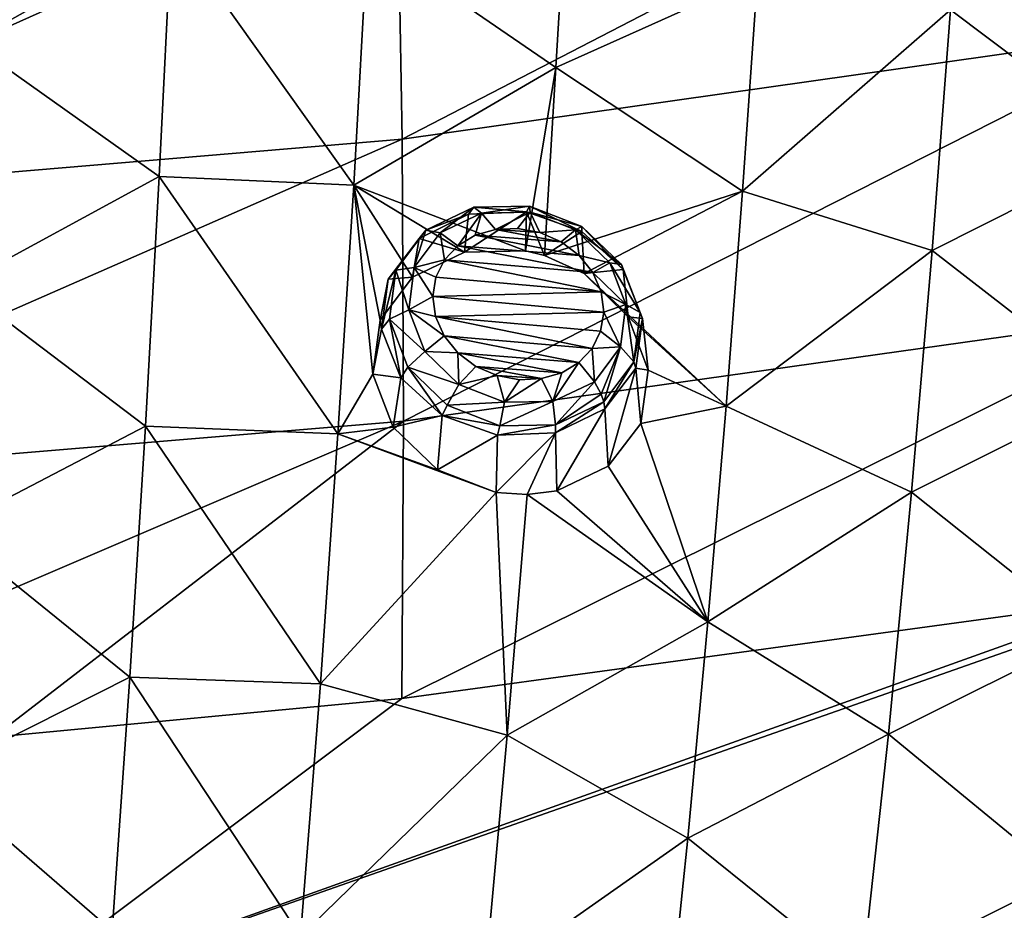
# Model space of a CAD drawing. Units: millimetres. Extents: x -194 to 100, y -1030 to 173.
# Drawn here: x -30 to -19, y -697 to -687 of the extents above; entities that cross this region are included whole.
import ezdxf

# ---------------------------------------------------------------- set-up
doc = ezdxf.new("R2010")
doc.units = ezdxf.units.MM
doc.header["$LTSCALE"] = 41.718519
for name, color, linetype in [('229', 7, 'CONTINUOUS'), ('231', 7, 'CONTINUOUS'), ('393', 7, 'CONTINUOUS'), ('405', 7, 'CONTINUOUS'), ('645', 7, 'CONTINUOUS'), ('646', 7, 'CONTINUOUS'), ('675', 7, 'CONTINUOUS'), ('676', 7, 'CONTINUOUS')]:
    doc.layers.add(name, color=color, linetype=linetype)

msp = doc.modelspace()

# ---------------------------------------------------------------- linework, layer by layer
at = {"layer": '229', "linetype": 'CONTINUOUS'}
for points in [[(-25.759, -685.646, -44.883), (-25.706, -688.749, -47.361), (-17.431, -684.468, -46.621), (-25.759, -685.646, -44.883)], [(-17.431, -684.468, -46.621), (-25.706, -688.749, -47.361), (-17.341, -687.563, -49.053), (-17.431, -684.468, -46.621)], [(-34.326, -686.367, -43.814), (-34.304, -689.473, -46.328), (-25.759, -685.646, -44.883), (-34.326, -686.367, -43.814)], [(-25.759, -685.646, -44.883), (-34.304, -689.473, -46.328), (-25.706, -688.749, -47.361), (-25.759, -685.646, -44.883)], [(-25.706, -688.749, -47.361), (-25.691, -691.801, -49.896), (-17.341, -687.563, -49.053), (-25.706, -688.749, -47.361)], [(-17.341, -687.563, -49.053), (-25.691, -691.801, -49.896), (-17.306, -690.621, -51.533), (-17.341, -687.563, -49.053)], [(-34.304, -689.473, -46.328), (-34.302, -692.518, -48.902), (-25.706, -688.749, -47.361), (-34.304, -689.473, -46.328)], [(-25.706, -688.749, -47.361), (-34.302, -692.518, -48.902), (-25.691, -691.801, -49.896), (-25.706, -688.749, -47.361)], [(-25.691, -691.801, -49.896), (-25.709, -694.801, -52.485), (-17.306, -690.621, -51.533), (-25.691, -691.801, -49.896)], [(-25.709, -694.801, -52.485), (-17.781, -693.719, -53.951), (-17.306, -690.621, -51.533), (-25.709, -694.801, -52.485)], [(-34.302, -692.518, -48.902), (-34.322, -695.501, -51.537), (-25.691, -691.801, -49.896), (-34.302, -692.518, -48.902)], [(-34.322, -695.501, -51.537), (-30.128, -695.22, -51.917), (-25.691, -691.801, -49.896), (-34.322, -695.501, -51.537)], [(-25.691, -691.801, -49.896), (-30.128, -695.22, -51.917), (-25.709, -694.801, -52.485), (-25.691, -691.801, -49.896)]]:
    msp.add_3dface(points, dxfattribs=at)
at = {"layer": '231', "linetype": 'CONTINUOUS'}
for points in [[(-17.322, -693.642, -54.054), (-17.781, -693.719, -53.951), (-30.185, -698.161, -54.599), (-17.322, -693.642, -54.054)], [(-17.472, -697.054, -56.972), (-17.322, -693.642, -54.054), (-30.185, -698.161, -54.599), (-17.472, -697.054, -56.972)], [(-17.781, -693.719, -53.951), (-25.709, -694.801, -52.485), (-30.185, -698.161, -54.599), (-17.781, -693.719, -53.951)], [(-25.709, -694.801, -52.485), (-30.128, -695.22, -51.917), (-30.185, -698.161, -54.599), (-25.709, -694.801, -52.485)], [(-17.663, -700.4, -59.96), (-17.472, -697.054, -56.972), (-30.185, -698.161, -54.599), (-17.663, -700.4, -59.96)]]:
    msp.add_3dface(points, dxfattribs=at)
at = {"layer": '393', "linetype": 'CONTINUOUS'}
for points in [[(-30.275, -685.111, -85.875), (-28.2, -686.473, -86.419), (-30.377, -687.705, -87.39), (-30.275, -685.111, -85.875)], [(-24.041, -687.975, -86.643), (-26.079, -686.573, -86.174), (-23.921, -685.931, -85.448), (-24.041, -687.975, -86.643)], [(-24.041, -687.975, -86.643), (-23.921, -685.931, -85.448), (-21.863, -686.993, -85.685), (-24.041, -687.975, -86.643)], [(-19.773, -687.35, -85.46), (-17.584, -686.242, -84.302), (-17.781, -688.851, -85.873), (-19.773, -687.35, -85.46)], [(-28.2, -686.473, -86.419), (-28.332, -689.153, -87.948), (-30.377, -687.705, -87.39), (-28.2, -686.473, -86.419)], [(-28.332, -689.153, -87.948), (-28.2, -686.473, -86.419), (-26.229, -689.247, -87.704), (-28.332, -689.153, -87.948)], [(-26.229, -689.247, -87.704), (-28.2, -686.473, -86.419), (-26.079, -686.573, -86.174), (-26.229, -689.247, -87.704)], [(-26.229, -689.247, -87.704), (-26.079, -686.573, -86.174), (-24.041, -687.975, -86.643), (-26.229, -689.247, -87.704)], [(-24.041, -687.975, -86.643), (-21.863, -686.993, -85.685), (-22.023, -689.311, -87.028), (-24.041, -687.975, -86.643)], [(-21.863, -686.993, -85.685), (-19.773, -687.35, -85.46), (-22.023, -689.311, -87.028), (-21.863, -686.993, -85.685)], [(-19.773, -687.35, -85.46), (-19.971, -689.955, -86.981), (-22.023, -689.311, -87.028), (-19.773, -687.35, -85.46)], [(-19.971, -689.955, -86.981), (-19.773, -687.35, -85.46), (-17.781, -688.851, -85.873), (-19.971, -689.955, -86.981)], [(-30.377, -687.705, -87.39), (-28.332, -689.153, -87.948), (-30.495, -690.329, -88.857), (-30.377, -687.705, -87.39)], [(-24.372, -689.957, -87.803), (-26.229, -689.247, -87.704), (-24.041, -687.975, -86.643), (-24.372, -689.957, -87.803)], [(-24.167, -690.006, -87.796), (-24.372, -689.957, -87.803), (-24.041, -687.975, -86.643), (-24.167, -690.006, -87.796)], [(-24.167, -690.006, -87.796), (-24.041, -687.975, -86.643), (-22.023, -689.311, -87.028), (-24.167, -690.006, -87.796)], [(-19.971, -689.955, -86.981), (-17.781, -688.851, -85.873), (-18.011, -691.475, -87.408), (-19.971, -689.955, -86.981)], [(-28.332, -689.153, -87.948), (-28.481, -691.853, -89.437), (-30.495, -690.329, -88.857), (-28.332, -689.153, -87.948)], [(-28.481, -691.853, -89.437), (-28.332, -689.153, -87.948), (-26.399, -691.938, -89.198), (-28.481, -691.853, -89.437)], [(-26.399, -691.938, -89.198), (-28.332, -689.153, -87.948), (-26.229, -689.247, -87.704), (-26.399, -691.938, -89.198)], [(-26.399, -691.938, -89.198), (-26.229, -689.247, -87.704), (-26.021, -691.29, -88.792), (-26.399, -691.938, -89.198)], [(-26.021, -691.29, -88.792), (-26.229, -689.247, -87.704), (-25.943, -690.706, -88.462), (-26.021, -691.29, -88.792)], [(-25.943, -690.706, -88.462), (-26.229, -689.247, -87.704), (-25.592, -690.241, -88.154), (-25.943, -690.706, -88.462)], [(-25.592, -690.241, -88.154), (-26.229, -689.247, -87.704), (-25.031, -689.972, -87.918), (-25.592, -690.241, -88.154)], [(-25.031, -689.972, -87.918), (-26.229, -689.247, -87.704), (-24.372, -689.957, -87.803), (-25.031, -689.972, -87.918)], [(-24.167, -690.006, -87.796), (-22.023, -689.311, -87.028), (-23.737, -690.204, -87.832), (-24.167, -690.006, -87.796)], [(-22.023, -689.311, -87.028), (-22.201, -691.638, -88.348), (-23.737, -690.204, -87.832), (-22.023, -689.311, -87.028)], [(-22.023, -689.311, -87.028), (-19.971, -689.955, -86.981), (-22.201, -691.638, -88.348), (-22.023, -689.311, -87.028)], [(-19.971, -689.955, -86.981), (-20.196, -692.569, -88.477), (-22.201, -691.638, -88.348), (-19.971, -689.955, -86.981)], [(-20.196, -692.569, -88.477), (-19.971, -689.955, -86.981), (-18.011, -691.475, -87.408), (-20.196, -692.569, -88.477)], [(-23.737, -690.204, -87.832), (-22.201, -691.638, -88.348), (-23.26, -690.67, -88.006), (-23.737, -690.204, -87.832)], [(-30.495, -690.329, -88.857), (-28.481, -691.853, -89.437), (-30.627, -692.973, -90.284), (-30.495, -690.329, -88.857)], [(-23.26, -690.67, -88.006), (-22.201, -691.638, -88.348), (-23.044, -691.247, -88.285), (-23.26, -690.67, -88.006)], [(-25.803, -691.866, -89.071), (-26.399, -691.938, -89.198), (-26.021, -691.29, -88.792), (-25.803, -691.866, -89.071)], [(-23.044, -691.247, -88.285), (-22.201, -691.638, -88.348), (-23.124, -691.825, -88.615), (-23.044, -691.247, -88.285)], [(-20.196, -692.569, -88.477), (-18.011, -691.475, -87.408), (-18.269, -694.1, -88.924), (-20.196, -692.569, -88.477)], [(-22.201, -691.638, -88.348), (-22.397, -693.969, -89.649), (-23.124, -691.825, -88.615), (-22.201, -691.638, -88.348)], [(-22.201, -691.638, -88.348), (-20.196, -692.569, -88.477), (-22.397, -693.969, -89.649), (-22.201, -691.638, -88.348)], [(-23.124, -691.825, -88.615), (-22.397, -693.969, -89.649), (-23.475, -692.286, -88.926), (-23.124, -691.825, -88.615)], [(-28.481, -691.853, -89.437), (-28.649, -694.57, -90.882), (-30.627, -692.973, -90.284), (-28.481, -691.853, -89.437)], [(-28.649, -694.57, -90.882), (-28.481, -691.853, -89.437), (-26.589, -694.643, -90.654), (-28.649, -694.57, -90.882)], [(-26.589, -694.643, -90.654), (-28.481, -691.853, -89.437), (-26.399, -691.938, -89.198), (-26.589, -694.643, -90.654)], [(-26.589, -694.643, -90.654), (-26.399, -691.938, -89.198), (-24.687, -692.57, -89.278), (-26.589, -694.643, -90.654)], [(-25.324, -692.327, -89.247), (-26.399, -691.938, -89.198), (-25.803, -691.866, -89.071), (-25.324, -692.327, -89.247)], [(-24.687, -692.57, -89.278), (-26.399, -691.938, -89.198), (-25.324, -692.327, -89.247), (-24.687, -692.57, -89.278)], [(-23.475, -692.286, -88.926), (-22.397, -693.969, -89.649), (-24.032, -692.552, -89.163), (-23.475, -692.286, -88.926)], [(-24.57, -695.195, -90.649), (-26.589, -694.643, -90.654), (-24.687, -692.57, -89.278), (-24.57, -695.195, -90.649)], [(-24.353, -692.593, -89.238), (-24.57, -695.195, -90.649), (-24.687, -692.57, -89.278), (-24.353, -692.593, -89.238)], [(-22.397, -693.969, -89.649), (-24.353, -692.593, -89.238), (-24.032, -692.552, -89.163), (-22.397, -693.969, -89.649)], [(-20.196, -692.569, -88.477), (-20.446, -695.187, -89.947), (-22.397, -693.969, -89.649), (-20.196, -692.569, -88.477)], [(-20.446, -695.187, -89.947), (-20.196, -692.569, -88.477), (-18.269, -694.1, -88.924), (-20.446, -695.187, -89.947)], [(-24.57, -695.195, -90.649), (-24.353, -692.593, -89.238), (-22.397, -693.969, -89.649), (-24.57, -695.195, -90.649)], [(-30.627, -692.973, -90.284), (-28.649, -694.57, -90.882), (-30.776, -695.639, -91.652), (-30.627, -692.973, -90.284)], [(-24.57, -695.195, -90.649), (-22.397, -693.969, -89.649), (-22.616, -696.311, -90.916), (-24.57, -695.195, -90.649)], [(-22.397, -693.969, -89.649), (-20.446, -695.187, -89.947), (-22.616, -696.311, -90.916), (-22.397, -693.969, -89.649)], [(-20.446, -695.187, -89.947), (-18.269, -694.1, -88.924), (-18.56, -696.736, -90.404), (-20.446, -695.187, -89.947)], [(-28.649, -694.57, -90.882), (-28.84, -697.313, -92.258), (-30.776, -695.639, -91.652), (-28.649, -694.57, -90.882)], [(-28.84, -697.313, -92.258), (-28.649, -694.57, -90.882), (-26.804, -697.371, -92.047), (-28.84, -697.313, -92.258)], [(-26.804, -697.371, -92.047), (-28.649, -694.57, -90.882), (-26.589, -694.643, -90.654), (-26.804, -697.371, -92.047)], [(-26.804, -697.371, -92.047), (-26.589, -694.643, -90.654), (-24.57, -695.195, -90.649), (-26.804, -697.371, -92.047)], [(-24.809, -697.854, -92.018), (-26.804, -697.371, -92.047), (-24.57, -695.195, -90.649), (-24.809, -697.854, -92.018)], [(-24.809, -697.854, -92.018), (-24.57, -695.195, -90.649), (-22.616, -696.311, -90.916), (-24.809, -697.854, -92.018)], [(-20.446, -695.187, -89.947), (-20.731, -697.824, -91.368), (-22.616, -696.311, -90.916), (-20.446, -695.187, -89.947)], [(-20.731, -697.824, -91.368), (-20.446, -695.187, -89.947), (-18.56, -696.736, -90.404), (-20.731, -697.824, -91.368)], [(-30.776, -695.639, -91.652), (-28.84, -697.313, -92.258), (-30.945, -698.339, -92.945), (-30.776, -695.639, -91.652)], [(-24.809, -697.854, -92.018), (-22.616, -696.311, -90.916), (-22.86, -698.677, -92.134), (-24.809, -697.854, -92.018)], [(-22.616, -696.311, -90.916), (-20.731, -697.824, -91.368), (-22.86, -698.677, -92.134), (-22.616, -696.311, -90.916)], [(-20.731, -697.824, -91.368), (-18.56, -696.736, -90.404), (-18.892, -699.4, -91.828), (-20.731, -697.824, -91.368)]]:
    msp.add_3dface(points, dxfattribs=at)
at = {"layer": '405', "linetype": 'CONTINUOUS'}
for points in [[(-24.916, -689.789, -89.341), (-23.791, -690.009, -89.277), (-25.102, -689.903, -89.432), (-24.916, -689.789, -89.341)], [(-24.696, -689.725, -89.27), (-23.986, -689.861, -89.228), (-24.916, -689.789, -89.341), (-24.696, -689.725, -89.27)], [(-23.986, -689.861, -89.228), (-23.791, -690.009, -89.277), (-24.916, -689.789, -89.341), (-23.986, -689.861, -89.228)], [(-24.457, -689.714, -89.225), (-24.214, -689.759, -89.211), (-24.696, -689.725, -89.27), (-24.457, -689.714, -89.225)], [(-24.214, -689.759, -89.211), (-23.986, -689.861, -89.228), (-24.696, -689.725, -89.27), (-24.214, -689.759, -89.211)], [(-25.102, -689.903, -89.432), (-23.643, -690.193, -89.353), (-25.246, -690.056, -89.538), (-25.102, -689.903, -89.432)], [(-23.791, -690.009, -89.277), (-23.643, -690.193, -89.353), (-25.102, -689.903, -89.432), (-23.791, -690.009, -89.277)], [(-25.246, -690.056, -89.538), (-23.551, -690.402, -89.452), (-25.339, -690.243, -89.654), (-25.246, -690.056, -89.538)], [(-23.643, -690.193, -89.353), (-23.551, -690.402, -89.452), (-25.246, -690.056, -89.538), (-23.643, -690.193, -89.353)], [(-25.339, -690.243, -89.654), (-23.551, -690.402, -89.452), (-25.373, -690.452, -89.773), (-25.339, -690.243, -89.654)], [(-23.551, -690.402, -89.452), (-23.523, -690.619, -89.565), (-25.373, -690.452, -89.773), (-23.551, -690.402, -89.452)], [(-25.373, -690.452, -89.773), (-23.523, -690.619, -89.565), (-25.344, -690.669, -89.887), (-25.373, -690.452, -89.773)], [(-23.523, -690.619, -89.565), (-23.558, -690.827, -89.684), (-25.344, -690.669, -89.887), (-23.523, -690.619, -89.565)], [(-23.558, -690.827, -89.684), (-23.651, -691.012, -89.801), (-25.344, -690.669, -89.887), (-23.558, -690.827, -89.684)], [(-25.344, -690.669, -89.887), (-23.651, -691.012, -89.801), (-25.251, -690.878, -89.985), (-25.344, -690.669, -89.887)], [(-23.651, -691.012, -89.801), (-23.794, -691.164, -89.907), (-25.251, -690.878, -89.985), (-23.651, -691.012, -89.801)], [(-25.251, -690.878, -89.985), (-23.794, -691.164, -89.907), (-25.102, -691.061, -90.062), (-25.251, -690.878, -89.985)], [(-25.102, -691.061, -90.062), (-23.794, -691.164, -89.907), (-23.979, -691.276, -89.998), (-25.102, -691.061, -90.062)], [(-24.907, -691.208, -90.11), (-25.102, -691.061, -90.062), (-23.979, -691.276, -89.998), (-24.907, -691.208, -90.11)], [(-24.679, -691.307, -90.129), (-24.907, -691.208, -90.11), (-24.197, -691.34, -90.069), (-24.679, -691.307, -90.129)], [(-24.197, -691.34, -90.069), (-24.907, -691.208, -90.11), (-23.979, -691.276, -89.998), (-24.197, -691.34, -90.069)], [(-24.436, -691.352, -90.114), (-24.679, -691.307, -90.129), (-24.197, -691.34, -90.069), (-24.436, -691.352, -90.114)]]:
    msp.add_3dface(points, dxfattribs=at)
at = {"layer": '645', "linetype": 'CONTINUOUS'}
for points in [[(-25.522, -689.822, -88.838), (-25.031, -689.972, -87.918), (-24.988, -689.562, -88.621), (-25.522, -689.822, -88.838)], [(-25.031, -689.972, -87.918), (-24.372, -689.957, -87.803), (-24.36, -689.535, -88.531), (-25.031, -689.972, -87.918)], [(-24.988, -689.562, -88.621), (-25.031, -689.972, -87.918), (-24.36, -689.535, -88.531), (-24.988, -689.562, -88.621)], [(-24.372, -689.957, -87.803), (-24.167, -690.006, -87.796), (-24.36, -689.535, -88.531), (-24.372, -689.957, -87.803)], [(-24.36, -689.535, -88.531), (-24.167, -690.006, -87.796), (-23.763, -689.749, -88.588), (-24.36, -689.535, -88.531)], [(-24.167, -690.006, -87.796), (-23.737, -690.204, -87.832), (-23.763, -689.749, -88.588), (-24.167, -690.006, -87.796)], [(-23.763, -689.749, -88.588), (-23.737, -690.204, -87.832), (-23.315, -690.16, -88.779), (-23.763, -689.749, -88.588)], [(-25.592, -690.241, -88.154), (-25.031, -689.972, -87.918), (-25.522, -689.822, -88.838), (-25.592, -690.241, -88.154)], [(-23.737, -690.204, -87.832), (-23.26, -690.67, -88.006), (-23.315, -690.16, -88.779), (-23.737, -690.204, -87.832)], [(-23.315, -690.16, -88.779), (-23.26, -690.67, -88.006), (-23.106, -690.688, -89.069), (-23.315, -690.16, -88.779)], [(-23.26, -690.67, -88.006), (-23.044, -691.247, -88.285), (-23.106, -690.688, -89.069), (-23.26, -690.67, -88.006)], [(-23.106, -690.688, -89.069), (-23.044, -691.247, -88.285), (-23.177, -691.226, -89.398), (-23.106, -690.688, -89.069)], [(-23.177, -691.226, -89.398), (-23.475, -692.286, -88.926), (-23.512, -691.667, -89.702), (-23.177, -691.226, -89.398)], [(-23.124, -691.825, -88.615), (-23.475, -692.286, -88.926), (-23.177, -691.226, -89.398), (-23.124, -691.825, -88.615)], [(-23.044, -691.247, -88.285), (-23.124, -691.825, -88.615), (-23.177, -691.226, -89.398), (-23.044, -691.247, -88.285)]]:
    msp.add_3dface(points, dxfattribs=at)
at = {"layer": '646', "linetype": 'CONTINUOUS'}
for points in [[(-25.592, -690.241, -88.154), (-25.522, -689.822, -88.838), (-25.858, -690.265, -89.141), (-25.592, -690.241, -88.154)], [(-25.943, -690.706, -88.462), (-25.592, -690.241, -88.154), (-25.858, -690.265, -89.141), (-25.943, -690.706, -88.462)], [(-25.928, -690.803, -89.47), (-25.943, -690.706, -88.462), (-25.858, -690.265, -89.141), (-25.928, -690.803, -89.47)], [(-26.021, -691.29, -88.792), (-25.943, -690.706, -88.462), (-25.928, -690.803, -89.47), (-26.021, -691.29, -88.792)], [(-25.719, -691.33, -89.76), (-26.021, -691.29, -88.792), (-25.928, -690.803, -89.47), (-25.719, -691.33, -89.76)], [(-25.803, -691.866, -89.071), (-26.021, -691.29, -88.792), (-25.719, -691.33, -89.76), (-25.803, -691.866, -89.071)], [(-25.271, -691.74, -89.953), (-25.803, -691.866, -89.071), (-25.719, -691.33, -89.76), (-25.271, -691.74, -89.953)], [(-23.512, -691.667, -89.702), (-24.032, -692.552, -89.163), (-24.046, -691.927, -89.921), (-23.512, -691.667, -89.702)], [(-23.475, -692.286, -88.926), (-24.032, -692.552, -89.163), (-23.512, -691.667, -89.702), (-23.475, -692.286, -88.926)], [(-25.324, -692.327, -89.247), (-25.803, -691.866, -89.071), (-25.271, -691.74, -89.953), (-25.324, -692.327, -89.247)], [(-24.674, -691.953, -90.011), (-25.324, -692.327, -89.247), (-25.271, -691.74, -89.953), (-24.674, -691.953, -90.011)], [(-24.353, -692.593, -89.238), (-24.687, -692.57, -89.278), (-24.046, -691.927, -89.921), (-24.353, -692.593, -89.238)], [(-24.046, -691.927, -89.921), (-24.687, -692.57, -89.278), (-24.674, -691.953, -90.011), (-24.046, -691.927, -89.921)], [(-24.032, -692.552, -89.163), (-24.353, -692.593, -89.238), (-24.046, -691.927, -89.921), (-24.032, -692.552, -89.163)], [(-24.687, -692.57, -89.278), (-25.324, -692.327, -89.247), (-24.674, -691.953, -90.011), (-24.687, -692.57, -89.278)]]:
    msp.add_3dface(points, dxfattribs=at)
at = {"layer": '675', "linetype": 'CONTINUOUS'}
for points in [[(-25.773, -690.167, -89.369), (-25.522, -689.822, -88.838), (-25.448, -689.733, -89.082), (-25.773, -690.167, -89.369)], [(-25.574, -690.138, -89.55), (-25.773, -690.167, -89.369), (-25.448, -689.733, -89.082), (-25.574, -690.138, -89.55)], [(-25.293, -689.763, -89.302), (-25.574, -690.138, -89.55), (-25.448, -689.733, -89.082), (-25.293, -689.763, -89.302)], [(-25.293, -689.763, -89.302), (-25.246, -690.056, -89.538), (-25.574, -690.138, -89.55), (-25.293, -689.763, -89.302)], [(-25.102, -689.903, -89.432), (-25.246, -690.056, -89.538), (-25.293, -689.763, -89.302), (-25.102, -689.903, -89.432)], [(-25.858, -690.265, -89.141), (-25.522, -689.822, -88.838), (-25.773, -690.167, -89.369), (-25.858, -690.265, -89.141)], [(-25.246, -690.056, -89.538), (-25.339, -690.243, -89.654), (-25.574, -690.138, -89.55), (-25.246, -690.056, -89.538)], [(-25.928, -690.803, -89.47), (-25.858, -690.265, -89.141), (-25.773, -690.167, -89.369), (-25.928, -690.803, -89.47)], [(-25.841, -690.697, -89.667), (-25.928, -690.803, -89.47), (-25.773, -690.167, -89.369), (-25.841, -690.697, -89.667)], [(-25.633, -690.597, -89.808), (-25.841, -690.697, -89.667), (-25.773, -690.167, -89.369), (-25.633, -690.597, -89.808)], [(-25.574, -690.138, -89.55), (-25.633, -690.597, -89.808), (-25.773, -690.167, -89.369), (-25.574, -690.138, -89.55)], [(-25.574, -690.138, -89.55), (-25.373, -690.452, -89.773), (-25.633, -690.597, -89.808), (-25.574, -690.138, -89.55)], [(-25.339, -690.243, -89.654), (-25.373, -690.452, -89.773), (-25.574, -690.138, -89.55), (-25.339, -690.243, -89.654)], [(-25.373, -690.452, -89.773), (-25.344, -690.669, -89.887), (-25.633, -690.597, -89.808), (-25.373, -690.452, -89.773)], [(-25.633, -690.597, -89.808), (-25.461, -691.047, -90.026), (-25.841, -690.697, -89.667), (-25.633, -690.597, -89.808)], [(-25.344, -690.669, -89.887), (-25.251, -690.878, -89.985), (-25.633, -690.597, -89.808), (-25.344, -690.669, -89.887)], [(-25.633, -690.597, -89.808), (-25.251, -690.878, -89.985), (-25.461, -691.047, -90.026), (-25.633, -690.597, -89.808)], [(-25.719, -691.33, -89.76), (-25.928, -690.803, -89.47), (-25.841, -690.697, -89.667), (-25.719, -691.33, -89.76)], [(-25.643, -691.216, -89.918), (-25.719, -691.33, -89.76), (-25.841, -690.697, -89.667), (-25.643, -691.216, -89.918)], [(-25.461, -691.047, -90.026), (-25.643, -691.216, -89.918), (-25.841, -690.697, -89.667), (-25.461, -691.047, -90.026)], [(-25.251, -690.878, -89.985), (-25.102, -691.061, -90.062), (-25.461, -691.047, -90.026), (-25.251, -690.878, -89.985)], [(-25.461, -691.047, -90.026), (-25.093, -691.403, -90.162), (-25.643, -691.216, -89.918), (-25.461, -691.047, -90.026)], [(-25.461, -691.047, -90.026), (-25.102, -691.061, -90.062), (-25.093, -691.403, -90.162), (-25.461, -691.047, -90.026)], [(-25.102, -691.061, -90.062), (-24.907, -691.208, -90.11), (-25.093, -691.403, -90.162), (-25.102, -691.061, -90.062)], [(-23.979, -691.276, -89.998), (-23.794, -691.164, -89.907), (-24.075, -691.587, -90.099), (-23.979, -691.276, -89.998)], [(-24.075, -691.587, -90.099), (-23.794, -691.164, -89.907), (-23.624, -691.373, -89.909), (-24.075, -691.587, -90.099)], [(-25.271, -691.74, -89.953), (-25.719, -691.33, -89.76), (-25.643, -691.216, -89.918), (-25.271, -691.74, -89.953)], [(-25.219, -691.626, -90.075), (-25.271, -691.74, -89.953), (-25.643, -691.216, -89.918), (-25.219, -691.626, -90.075)], [(-25.093, -691.403, -90.162), (-25.219, -691.626, -90.075), (-25.643, -691.216, -89.918), (-25.093, -691.403, -90.162)], [(-24.907, -691.208, -90.11), (-24.679, -691.307, -90.129), (-25.093, -691.403, -90.162), (-24.907, -691.208, -90.11)], [(-25.093, -691.403, -90.162), (-24.679, -691.307, -90.129), (-24.599, -691.596, -90.188), (-25.093, -691.403, -90.162)], [(-24.679, -691.307, -90.129), (-24.436, -691.352, -90.114), (-24.599, -691.596, -90.188), (-24.679, -691.307, -90.129)], [(-24.197, -691.34, -90.069), (-23.979, -691.276, -89.998), (-24.075, -691.587, -90.099), (-24.197, -691.34, -90.069)], [(-25.093, -691.403, -90.162), (-24.599, -691.596, -90.188), (-25.219, -691.626, -90.075), (-25.093, -691.403, -90.162)], [(-24.436, -691.352, -90.114), (-24.197, -691.34, -90.069), (-24.599, -691.596, -90.188), (-24.436, -691.352, -90.114)], [(-24.599, -691.596, -90.188), (-24.197, -691.34, -90.069), (-24.075, -691.587, -90.099), (-24.599, -691.596, -90.188)], [(-24.075, -691.587, -90.099), (-23.624, -691.373, -89.909), (-24.045, -691.838, -90.003), (-24.075, -691.587, -90.099)], [(-24.045, -691.838, -90.003), (-23.624, -691.373, -89.909), (-23.553, -691.509, -89.846), (-24.045, -691.838, -90.003)], [(-23.525, -691.591, -89.783), (-24.045, -691.838, -90.003), (-23.553, -691.509, -89.846), (-23.525, -691.591, -89.783)], [(-24.65, -691.849, -90.106), (-25.271, -691.74, -89.953), (-25.219, -691.626, -90.075), (-24.65, -691.849, -90.106)], [(-24.599, -691.596, -90.188), (-24.65, -691.849, -90.106), (-25.219, -691.626, -90.075), (-24.599, -691.596, -90.188)], [(-24.599, -691.596, -90.188), (-24.075, -691.587, -90.099), (-24.65, -691.849, -90.106), (-24.599, -691.596, -90.188)], [(-24.075, -691.587, -90.099), (-24.045, -691.838, -90.003), (-24.65, -691.849, -90.106), (-24.075, -691.587, -90.099)], [(-23.512, -691.667, -89.702), (-24.046, -691.927, -89.921), (-23.525, -691.591, -89.783), (-23.512, -691.667, -89.702)], [(-23.525, -691.591, -89.783), (-24.046, -691.927, -89.921), (-24.045, -691.838, -90.003), (-23.525, -691.591, -89.783)], [(-24.674, -691.953, -90.011), (-25.271, -691.74, -89.953), (-24.65, -691.849, -90.106), (-24.674, -691.953, -90.011)], [(-24.046, -691.927, -89.921), (-24.674, -691.953, -90.011), (-24.045, -691.838, -90.003), (-24.046, -691.927, -89.921)], [(-24.045, -691.838, -90.003), (-24.674, -691.953, -90.011), (-24.65, -691.849, -90.106), (-24.045, -691.838, -90.003)]]:
    msp.add_3dface(points, dxfattribs=at)
at = {"layer": '676', "linetype": 'CONTINUOUS'}
for points in [[(-25.448, -689.733, -89.082), (-24.988, -689.562, -88.621), (-24.931, -689.485, -88.865), (-25.448, -689.733, -89.082)], [(-25.293, -689.763, -89.302), (-25.448, -689.733, -89.082), (-24.931, -689.485, -88.865), (-25.293, -689.763, -89.302)], [(-24.845, -689.549, -89.114), (-25.293, -689.763, -89.302), (-24.931, -689.485, -88.865), (-24.845, -689.549, -89.114)], [(-24.988, -689.562, -88.621), (-24.36, -689.535, -88.531), (-24.931, -689.485, -88.865), (-24.988, -689.562, -88.621)], [(-24.931, -689.485, -88.865), (-24.36, -689.535, -88.531), (-24.328, -689.473, -88.761), (-24.931, -689.485, -88.865)], [(-24.845, -689.549, -89.114), (-24.931, -689.485, -88.865), (-24.328, -689.473, -88.761), (-24.845, -689.549, -89.114)], [(-24.322, -689.538, -89.024), (-24.845, -689.549, -89.114), (-24.328, -689.473, -88.761), (-24.322, -689.538, -89.024)], [(-24.36, -689.535, -88.531), (-23.763, -689.749, -88.588), (-24.328, -689.473, -88.761), (-24.36, -689.535, -88.531)], [(-24.328, -689.473, -88.761), (-23.763, -689.749, -88.588), (-23.76, -689.695, -88.788), (-24.328, -689.473, -88.761)], [(-24.322, -689.538, -89.024), (-24.328, -689.473, -88.761), (-23.76, -689.695, -88.788), (-24.322, -689.538, -89.024)], [(-25.522, -689.822, -88.838), (-24.988, -689.562, -88.621), (-25.448, -689.733, -89.082), (-25.522, -689.822, -88.838)], [(-25.102, -689.903, -89.432), (-25.293, -689.763, -89.302), (-24.845, -689.549, -89.114), (-25.102, -689.903, -89.432)], [(-24.916, -689.789, -89.341), (-25.102, -689.903, -89.432), (-24.845, -689.549, -89.114), (-24.916, -689.789, -89.341)], [(-24.696, -689.725, -89.27), (-24.916, -689.789, -89.341), (-24.845, -689.549, -89.114), (-24.696, -689.725, -89.27)], [(-24.322, -689.538, -89.024), (-24.696, -689.725, -89.27), (-24.845, -689.549, -89.114), (-24.322, -689.538, -89.024)], [(-24.457, -689.714, -89.225), (-24.696, -689.725, -89.27), (-24.322, -689.538, -89.024), (-24.457, -689.714, -89.225)], [(-24.214, -689.759, -89.211), (-24.457, -689.714, -89.225), (-24.322, -689.538, -89.024), (-24.214, -689.759, -89.211)], [(-23.829, -689.73, -89.047), (-24.214, -689.759, -89.211), (-24.322, -689.538, -89.024), (-23.829, -689.73, -89.047)], [(-23.829, -689.73, -89.047), (-24.322, -689.538, -89.024), (-23.76, -689.695, -88.788), (-23.829, -689.73, -89.047)], [(-23.829, -689.73, -89.047), (-23.76, -689.695, -88.788), (-23.334, -690.104, -88.94), (-23.829, -689.73, -89.047)], [(-23.763, -689.749, -88.588), (-23.315, -690.16, -88.779), (-23.76, -689.695, -88.788), (-23.763, -689.749, -88.588)], [(-23.76, -689.695, -88.788), (-23.315, -690.16, -88.779), (-23.334, -690.104, -88.94), (-23.76, -689.695, -88.788)], [(-23.986, -689.861, -89.228), (-24.214, -689.759, -89.211), (-23.829, -689.73, -89.047), (-23.986, -689.861, -89.228)], [(-23.791, -690.009, -89.277), (-23.986, -689.861, -89.228), (-23.829, -689.73, -89.047), (-23.791, -690.009, -89.277)], [(-23.459, -690.086, -89.179), (-23.791, -690.009, -89.277), (-23.829, -689.73, -89.047), (-23.459, -690.086, -89.179)], [(-23.459, -690.086, -89.179), (-23.829, -689.73, -89.047), (-23.334, -690.104, -88.94), (-23.459, -690.086, -89.179)], [(-23.643, -690.193, -89.353), (-23.791, -690.009, -89.277), (-23.459, -690.086, -89.179), (-23.643, -690.193, -89.353)], [(-23.284, -690.537, -89.396), (-23.643, -690.193, -89.353), (-23.459, -690.086, -89.179), (-23.284, -690.537, -89.396)], [(-23.284, -690.537, -89.396), (-23.459, -690.086, -89.179), (-23.132, -690.625, -89.19), (-23.284, -690.537, -89.396)], [(-23.459, -690.086, -89.179), (-23.334, -690.104, -88.94), (-23.132, -690.625, -89.19), (-23.459, -690.086, -89.179)], [(-23.315, -690.16, -88.779), (-23.106, -690.688, -89.069), (-23.334, -690.104, -88.94), (-23.315, -690.16, -88.779)], [(-23.334, -690.104, -88.94), (-23.106, -690.688, -89.069), (-23.132, -690.625, -89.19), (-23.334, -690.104, -88.94)], [(-23.551, -690.402, -89.452), (-23.643, -690.193, -89.353), (-23.284, -690.537, -89.396), (-23.551, -690.402, -89.452)], [(-23.523, -690.619, -89.565), (-23.551, -690.402, -89.452), (-23.284, -690.537, -89.396), (-23.523, -690.619, -89.565)], [(-23.342, -690.997, -89.657), (-23.523, -690.619, -89.565), (-23.284, -690.537, -89.396), (-23.342, -690.997, -89.657)], [(-23.342, -690.997, -89.657), (-23.284, -690.537, -89.396), (-23.198, -691.157, -89.492), (-23.342, -690.997, -89.657)], [(-23.284, -690.537, -89.396), (-23.132, -690.625, -89.19), (-23.198, -691.157, -89.492), (-23.284, -690.537, -89.396)], [(-23.558, -690.827, -89.684), (-23.523, -690.619, -89.565), (-23.342, -690.997, -89.657), (-23.558, -690.827, -89.684)], [(-23.132, -690.625, -89.19), (-23.106, -690.688, -89.069), (-23.198, -691.157, -89.492), (-23.132, -690.625, -89.19)], [(-23.106, -690.688, -89.069), (-23.177, -691.226, -89.398), (-23.198, -691.157, -89.492), (-23.106, -690.688, -89.069)], [(-23.651, -691.012, -89.801), (-23.558, -690.827, -89.684), (-23.342, -690.997, -89.657), (-23.651, -691.012, -89.801)], [(-23.794, -691.164, -89.907), (-23.651, -691.012, -89.801), (-23.624, -691.373, -89.909), (-23.794, -691.164, -89.907)], [(-23.624, -691.373, -89.909), (-23.651, -691.012, -89.801), (-23.342, -690.997, -89.657), (-23.624, -691.373, -89.909)], [(-23.553, -691.509, -89.846), (-23.624, -691.373, -89.909), (-23.342, -690.997, -89.657), (-23.553, -691.509, -89.846)], [(-23.525, -691.591, -89.783), (-23.553, -691.509, -89.846), (-23.342, -690.997, -89.657), (-23.525, -691.591, -89.783)], [(-23.525, -691.591, -89.783), (-23.342, -690.997, -89.657), (-23.198, -691.157, -89.492), (-23.525, -691.591, -89.783)], [(-23.512, -691.667, -89.702), (-23.525, -691.591, -89.783), (-23.198, -691.157, -89.492), (-23.512, -691.667, -89.702)], [(-23.177, -691.226, -89.398), (-23.512, -691.667, -89.702), (-23.198, -691.157, -89.492), (-23.177, -691.226, -89.398)]]:
    msp.add_3dface(points, dxfattribs=at)

doc.saveas('drawing.dxf')
